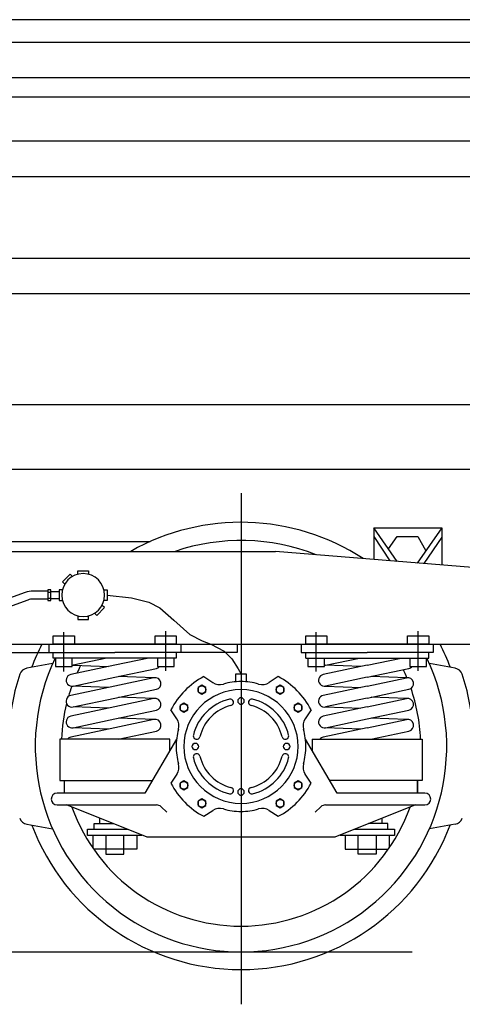
# Model space of a CAD drawing. Units: millimetres. Extents: x -134609 to 72670, y -37780 to 265097.
# Drawn here: x -20595 to -20569, y 203210 to 203268 of the extents above; entities that cross this region are included whole.
import ezdxf

# ---------------------------------------------------------------- set-up
doc = ezdxf.new("R2010")
doc.units = ezdxf.units.MM
doc.layers.add('условные знаки', color=3, linetype='Continuous', lineweight=30)

msp = doc.modelspace()

# ---------------------------------------------------------------- linework, layer by layer
at = {"layer": 'условные знаки'}
for p, q in [((-20131.19333, 203268.43209), (-20667.71207, 203268.43209)), ((-20133.80757, 203267.09782), (-20665.40119, 203267.09782)), ((-20665.40119, 203265.02687), (-20133.80757, 203265.02687)), ((-20667.71207, 203263.87912), (-20131.19333, 203263.87912)), ((-20133.80757, 203261.27269), (-20665.40119, 203261.27269)), ((-20665.40119, 203259.20173), (-20133.80757, 203259.20173)), ((-20133.80757, 203254.3745), (-20665.40119, 203254.3745)), ((-20665.40119, 203252.30354), (-20133.80757, 203252.30354)), ((-20672.68616, 203245.76418), (-20125.17835, 203245.76418)), ((-20672.68616, 203241.95341), (-20125.17835, 203241.95341)), ((-20581.97796, 203240.55025), (-20581.97796, 203210.43614)), ((-20574.15729, 203238.49893), (-20574.15729, 203236.63897)), ((-20572.78876, 203236.52623), (-20574.15729, 203238.49893)), ((-20574.15729, 203238.49893), (-20570.14373, 203238.49893)), ((-20570.14373, 203238.49893), (-20571.60308, 203236.42854)), ((-20570.14373, 203238.49893), (-20570.14373, 203236.30831)), ((-20610.3042, 203237.69253), (-20587.32619, 203237.69253)), ((-20574.15729, 203237.99323), (-20573.21728, 203236.56153)), ((-20573.29809, 203237.26042), (-20572.77605, 203238.00045)), ((-20572.77605, 203238.00045), (-20571.56836, 203238.00045)), ((-20571.56836, 203238.00045), (-20571.09915, 203237.14348)), ((-20570.14373, 203237.94988), (-20571.21166, 203236.3963)), ((-20610.3042, 203237.11662), (-20579.95488, 203237.11662)), ((-20562.19393, 203235.65336), (-20579.95488, 203237.11662)), ((-20592.03495, 203235.77495), (-20592.49031, 203235.3303)), ((-20591.90059, 203235.63736), (-20592.03495, 203235.77495)), ((-20591.59226, 203235.97766), (-20590.95581, 203235.97766)), ((-20591.59226, 203235.76293), (-20591.59226, 203235.97766)), ((-20590.95581, 203235.97766), (-20590.95581, 203235.76293)), ((-20592.49031, 203235.3303), (-20592.35596, 203235.19271)), ((-20594.69526, 203234.69041), (-20599.4173, 203232.98293)), ((-20593.35566, 203234.77526), (-20594.21107, 203234.77526)), ((-20593.18036, 203234.85842), (-20593.35566, 203234.85842)), ((-20593.35566, 203234.85842), (-20593.35566, 203234.22708)), ((-20593.35566, 203234.71787), (-20593.18036, 203234.71787)), ((-20593.18036, 203234.22197), (-20593.18036, 203234.85842)), ((-20593.18036, 203234.74552), (-20592.68908, 203234.74552)), ((-20592.49677, 203234.85842), (-20592.68908, 203234.85842)), ((-20592.68908, 203234.85842), (-20592.68908, 203234.22197)), ((-20590.0513, 203234.85842), (-20589.85899, 203234.85842)), ((-20589.85899, 203234.85842), (-20589.85899, 203234.22197)), ((-20594.53541, 203234.2483), (-20599.25744, 203232.54082)), ((-20593.35566, 203234.30513), (-20594.21109, 203234.30513)), ((-20593.35566, 203234.36252), (-20593.18036, 203234.36252)), ((-20593.35566, 203234.22197), (-20593.18036, 203234.22197)), ((-20593.18036, 203234.33487), (-20592.68908, 203234.33487)), ((-20592.68908, 203234.22197), (-20592.49677, 203234.22197)), ((-20589.85899, 203234.22197), (-20590.0513, 203234.22197)), ((-20589.85899, 203234.5402), (-20588.42449, 203234.38542)), ((-20588.42449, 203234.38542), (-20587.4126, 203234.12117)), ((-20587.4126, 203234.12117), (-20586.76116, 203233.78462)), ((-20590.45993, 203233.33985), (-20590.60016, 203233.47144)), ((-20590.02441, 203233.80395), (-20590.45993, 203233.33985)), ((-20590.02441, 203233.80395), (-20590.16464, 203233.93555)), ((-20586.76116, 203233.78462), (-20585.94227, 203233.05786)), ((-20591.59226, 203233.31746), (-20591.59226, 203233.10273)), ((-20591.59226, 203233.10273), (-20590.95581, 203233.10273)), ((-20590.95581, 203233.10273), (-20590.95581, 203233.31746)), ((-20585.94227, 203233.05786), (-20584.98697, 203232.21004)), ((-20592.41242, 203230.04261), (-20592.41242, 203232.3468)), ((-20586.41396, 203230.0706), (-20586.41396, 203232.4121)), ((-20577.54196, 203230.04261), (-20577.54196, 203232.3468)), ((-20571.54351, 203230.0706), (-20571.54351, 203232.4121)), ((-20593.03418, 203231.64889), (-20593.03418, 203232.13224)), ((-20593.03418, 203232.13224), (-20592.41242, 203232.13224)), ((-20592.41242, 203232.13224), (-20591.79065, 203232.13224)), ((-20591.79065, 203232.13224), (-20591.79065, 203231.64889)), ((-20587.03573, 203231.64889), (-20587.03573, 203232.13224)), ((-20587.03573, 203232.13224), (-20586.41396, 203232.13224)), ((-20586.41396, 203232.13224), (-20585.7922, 203232.13224)), ((-20585.7922, 203232.13224), (-20585.7922, 203231.64889)), ((-20584.98697, 203232.21004), (-20584.26664, 203231.84833)), ((-20584.26664, 203231.84833), (-20583.76056, 203231.64889)), ((-20578.16373, 203231.64889), (-20578.16373, 203232.13224)), ((-20578.16373, 203232.13224), (-20577.54196, 203232.13224)), ((-20577.54196, 203232.13224), (-20576.9202, 203232.13224)), ((-20576.9202, 203232.13224), (-20576.9202, 203231.64889)), ((-20572.16527, 203231.64889), (-20572.16527, 203232.13224)), ((-20572.16527, 203232.13224), (-20571.54351, 203232.13224)), ((-20571.54351, 203232.13224), (-20570.92174, 203232.13224)), ((-20570.92174, 203232.13224), (-20570.92174, 203231.64889)), ((-20609.85605, 203231.64889), (-20564.5332, 203231.64889)), ((-20609.85605, 203231.16206), (-20589.41319, 203231.16206)), ((-20594.04635, 203231.64889), (-20581.97796, 203231.64889)), ((-20593.30062, 203231.64889), (-20593.30062, 203231.16206)), ((-20585.7922, 203231.64889), (-20593.03418, 203231.64889)), ((-20593.03418, 203230.83042), (-20593.03418, 203231.16206)), ((-20582.20216, 203231.16206), (-20589.41319, 203231.16206)), ((-20585.7922, 203231.16206), (-20585.7922, 203230.83042)), ((-20585.52576, 203231.64889), (-20585.52576, 203231.16206)), ((-20583.76056, 203231.64889), (-20582.9676, 203231.24056)), ((-20582.9676, 203231.24056), (-20582.51955, 203230.79163)), ((-20582.20216, 203231.64889), (-20582.20216, 203231.16206)), ((-20578.43017, 203231.64889), (-20578.43017, 203231.16206)), ((-20578.43017, 203231.16206), (-20574.54274, 203231.16206)), ((-20570.92174, 203231.64889), (-20578.16373, 203231.64889)), ((-20578.16373, 203230.83042), (-20578.16373, 203231.16206)), ((-20570.6553, 203231.16206), (-20574.54274, 203231.16206)), ((-20570.92174, 203230.83042), (-20570.92174, 203231.16206)), ((-20570.6553, 203231.64889), (-20570.6553, 203231.16206)), ((-20585.7922, 203230.83042), (-20593.03418, 203230.83042)), ((-20592.90404, 203230.83042), (-20592.90404, 203230.32484)), ((-20591.92079, 203230.32484), (-20591.92079, 203230.83042)), ((-20589.87099, 203230.83042), (-20591.8644, 203230.4089)), ((-20587.41177, 203230.83042), (-20589.41319, 203230.4072)), ((-20586.90559, 203230.83042), (-20586.90559, 203230.32484)), ((-20585.92233, 203230.32484), (-20585.92233, 203230.83042)), ((-20582.51955, 203230.79163), (-20582.1494, 203230.19825)), ((-20578.16373, 203230.83042), (-20570.92174, 203230.83042)), ((-20578.03359, 203230.83042), (-20578.03359, 203230.32484)), ((-20577.05034, 203230.32484), (-20577.05034, 203230.83042)), ((-20576.99395, 203230.4089), (-20575.00054, 203230.83042)), ((-20574.54274, 203230.4072), (-20572.54132, 203230.83042)), ((-20572.03514, 203230.83042), (-20572.03514, 203230.32484)), ((-20571.05188, 203230.32484), (-20571.05188, 203230.83042)), ((-20593.07185, 203230.51118), (-20594.59832, 203230.22712)), ((-20592.90404, 203230.32484), (-20592.41242, 203230.32484)), ((-20592.41242, 203230.32484), (-20591.92079, 203230.32484)), ((-20589.41319, 203230.4072), (-20592.00767, 203229.85858)), ((-20591.8644, 203230.4089), (-20589.78808, 203230.32793)), ((-20589.41319, 203229.6994), (-20586.96198, 203230.21772)), ((-20586.90559, 203230.32484), (-20585.92233, 203230.32484)), ((-20582.1494, 203230.19825), (-20581.97796, 203229.87265)), ((-20578.03359, 203230.32484), (-20577.54196, 203230.32484)), ((-20577.54196, 203230.32484), (-20577.05034, 203230.32484)), ((-20574.54274, 203230.4072), (-20577.13721, 203229.85858)), ((-20574.91763, 203230.32793), (-20576.99395, 203230.4089)), ((-20574.54274, 203229.6994), (-20572.09152, 203230.21772)), ((-20572.03514, 203230.32484), (-20571.05188, 203230.32484)), ((-20569.35761, 203230.22712), (-20570.88408, 203230.51118)), ((-20591.8644, 203229.18107), (-20589.41319, 203229.6994)), ((-20587.10524, 203229.66741), (-20589.41319, 203229.17938)), ((-20587.10524, 203229.66741), (-20589.18156, 203229.74838)), ((-20584.17033, 203229.73535), (-20583.63818, 203229.39274)), ((-20581.64941, 203229.87265), (-20582.30652, 203229.87265)), ((-20582.30652, 203229.87265), (-20582.30652, 203229.43088)), ((-20581.64941, 203229.43088), (-20581.64941, 203229.87265)), ((-20579.78559, 203229.73535), (-20580.31775, 203229.39274)), ((-20574.54274, 203229.6994), (-20576.99395, 203229.18107)), ((-20574.54274, 203229.17938), (-20572.23479, 203229.66741)), ((-20572.23479, 203229.66741), (-20574.31111, 203229.74838)), ((-20589.41319, 203229.17938), (-20592.00767, 203228.63075)), ((-20589.78808, 203229.1001), (-20591.8644, 203229.18107)), ((-20589.41319, 203228.47157), (-20586.96198, 203228.9899)), ((-20584.28211, 203229.23203), (-20584.50907, 203229.10099)), ((-20584.50907, 203229.10099), (-20584.50907, 203228.83891)), ((-20584.50907, 203228.83891), (-20584.28211, 203228.70787)), ((-20584.05514, 203229.10099), (-20584.28211, 203229.23203)), ((-20584.28211, 203228.70787), (-20584.05514, 203228.83891)), ((-20584.05514, 203228.83891), (-20584.05514, 203229.10099)), ((-20579.67382, 203229.23203), (-20579.90079, 203229.10099)), ((-20579.90079, 203229.10099), (-20579.90079, 203228.83891)), ((-20579.90079, 203228.83891), (-20579.67382, 203228.70787)), ((-20579.44685, 203229.10099), (-20579.67382, 203229.23203)), ((-20579.67382, 203228.70787), (-20579.44685, 203228.83891)), ((-20579.44685, 203228.83891), (-20579.44685, 203229.10099)), ((-20574.54274, 203229.17938), (-20577.13721, 203228.63075)), ((-20576.99395, 203229.18107), (-20574.91763, 203229.1001)), ((-20574.54274, 203228.47157), (-20572.09152, 203228.9899)), ((-20591.8644, 203227.95324), (-20589.41319, 203228.47157)), ((-20587.10524, 203228.43958), (-20589.41319, 203227.95155)), ((-20587.10524, 203228.43958), (-20589.18156, 203228.52055)), ((-20574.54274, 203228.47157), (-20576.99395, 203227.95324)), ((-20574.54274, 203227.95155), (-20572.23479, 203228.43958)), ((-20572.23479, 203228.43958), (-20574.31111, 203228.52055)), ((-20589.41319, 203227.95155), (-20592.00767, 203227.40293)), ((-20589.78808, 203227.87227), (-20591.8644, 203227.95324)), ((-20589.41319, 203227.24374), (-20586.96198, 203227.76207)), ((-20585.75477, 203227.24888), (-20586.10378, 203227.79097)), ((-20585.34266, 203228.17147), (-20585.56963, 203228.04044)), ((-20585.56963, 203228.04044), (-20585.56963, 203227.77836)), ((-20585.56963, 203227.77836), (-20585.34266, 203227.64732)), ((-20585.1157, 203228.04044), (-20585.34266, 203228.17147)), ((-20585.34266, 203227.64732), (-20585.1157, 203227.77836)), ((-20585.1157, 203227.77836), (-20585.1157, 203228.04044)), ((-20578.61326, 203228.17147), (-20578.84023, 203228.04044)), ((-20578.84023, 203228.04044), (-20578.84023, 203227.77836)), ((-20578.84023, 203227.77836), (-20578.61326, 203227.64732)), ((-20578.38629, 203228.04044), (-20578.61326, 203228.17147)), ((-20578.61326, 203227.64732), (-20578.38629, 203227.77836)), ((-20578.38629, 203227.77836), (-20578.38629, 203228.04044)), ((-20577.85215, 203227.79097), (-20578.20115, 203227.24888)), ((-20574.54274, 203227.95155), (-20577.13721, 203227.40293)), ((-20576.99395, 203227.95324), (-20574.91763, 203227.87227)), ((-20574.54274, 203227.24374), (-20572.09152, 203227.76207)), ((-20591.8644, 203226.72541), (-20589.41319, 203227.24374)), ((-20587.10524, 203227.21175), (-20589.41319, 203226.72372)), ((-20587.10524, 203227.21175), (-20589.18156, 203227.29272)), ((-20576.99395, 203226.72541), (-20574.54274, 203227.24374)), ((-20574.54274, 203226.72372), (-20572.23479, 203227.21175)), ((-20572.23479, 203227.21175), (-20574.31111, 203227.29272)), ((-20589.41319, 203226.72372), (-20592.00767, 203226.1751)), ((-20589.78808, 203226.64445), (-20591.8644, 203226.72541)), ((-20589.20528, 203226.05988), (-20586.96198, 203226.53424)), ((-20574.54274, 203226.72372), (-20577.13721, 203226.1751)), ((-20574.91763, 203226.64445), (-20576.99395, 203226.72541)), ((-20574.33483, 203226.05988), (-20572.09152, 203226.53424)), ((-20586.16911, 203226.05988), (-20592.65727, 203226.05988)), ((-20592.65727, 203226.05988), (-20592.65727, 203223.61321)), ((-20585.77173, 203226.05988), (-20587.64468, 203222.87533)), ((-20586.16911, 203225.38422), (-20586.16911, 203226.05988)), ((-20576.31124, 203222.87533), (-20578.1842, 203226.05988)), ((-20577.78681, 203226.05988), (-20577.78681, 203225.38422)), ((-20577.78681, 203226.05988), (-20571.29866, 203226.05988)), ((-20571.29866, 203226.05988), (-20571.29866, 203223.61321)), ((-20592.65727, 203223.61321), (-20587.21071, 203223.61321)), ((-20592.37758, 203222.87533), (-20592.37758, 203223.61321)), ((-20585.75477, 203223.99477), (-20586.10378, 203223.45268)), ((-20585.34266, 203223.59633), (-20585.56963, 203223.46529)), ((-20585.1157, 203223.46529), (-20585.34266, 203223.59633)), ((-20578.61326, 203223.59633), (-20578.84023, 203223.46529)), ((-20578.38629, 203223.46529), (-20578.61326, 203223.59633)), ((-20577.85215, 203223.45268), (-20578.20115, 203223.99477)), ((-20571.29866, 203223.61321), (-20576.74522, 203223.61321)), ((-20571.57835, 203223.61321), (-20571.57835, 203222.87533)), ((-20571.57835, 203222.87533), (-20571.57835, 203223.61321)), ((-20585.56963, 203223.46529), (-20585.56963, 203223.20322)), ((-20585.56963, 203223.20322), (-20585.34266, 203223.07218)), ((-20585.34266, 203223.07218), (-20585.1157, 203223.20322)), ((-20585.1157, 203223.20322), (-20585.1157, 203223.46529)), ((-20578.84023, 203223.46529), (-20578.84023, 203223.20322)), ((-20578.84023, 203223.20322), (-20578.61326, 203223.07218)), ((-20578.61326, 203223.07218), (-20578.38629, 203223.20322)), ((-20578.38629, 203223.20322), (-20578.38629, 203223.46529)), ((-20587.64468, 203222.87533), (-20592.8052, 203222.87533)), ((-20584.28211, 203222.53578), (-20584.50907, 203222.40474)), ((-20584.05514, 203222.40474), (-20584.28211, 203222.53578)), ((-20579.67382, 203222.53578), (-20579.90079, 203222.40474)), ((-20579.44685, 203222.40474), (-20579.67382, 203222.53578)), ((-20571.15072, 203222.87533), (-20576.31124, 203222.87533)), ((-20592.8052, 203222.17628), (-20586.94708, 203222.17628)), ((-20587.50201, 203220.29065), (-20592.25537, 203222.17628)), ((-20586.68829, 203222.07508), (-20586.34365, 203221.75687)), ((-20584.50907, 203222.40474), (-20584.50907, 203222.14266)), ((-20584.50907, 203222.14266), (-20584.28211, 203222.01162)), ((-20584.28211, 203222.01162), (-20584.05514, 203222.14266)), ((-20584.17033, 203221.5083), (-20583.63818, 203221.85091)), ((-20584.05514, 203222.14266), (-20584.05514, 203222.40474)), ((-20580.31775, 203221.85091), (-20579.78559, 203221.5083)), ((-20579.90079, 203222.40474), (-20579.90079, 203222.14266)), ((-20579.90079, 203222.14266), (-20579.67382, 203222.01162)), ((-20579.67382, 203222.01162), (-20579.44685, 203222.14266)), ((-20579.44685, 203222.14266), (-20579.44685, 203222.40474)), ((-20577.61228, 203221.75687), (-20577.26764, 203222.07508)), ((-20577.00884, 203222.17628), (-20571.15072, 203222.17628)), ((-20571.70056, 203222.17628), (-20576.45392, 203220.29065)), ((-20590.29875, 203221.08051), (-20590.29875, 203221.4001)), ((-20573.65718, 203221.08051), (-20573.65718, 203221.4001)), ((-20594.59832, 203221.04968), (-20593.07185, 203220.76562)), ((-20591.01161, 203220.37664), (-20591.01161, 203220.74928)), ((-20591.01161, 203220.74928), (-20589.41319, 203220.74928)), ((-20590.63031, 203220.74928), (-20590.63031, 203221.08051)), ((-20590.63031, 203221.08051), (-20589.4931, 203221.08051)), ((-20589.41319, 203220.74928), (-20588.65813, 203220.74928)), ((-20575.2978, 203220.74928), (-20574.54274, 203220.74928)), ((-20574.54274, 203220.74928), (-20572.94431, 203220.74928)), ((-20573.32561, 203221.08051), (-20574.46282, 203221.08051)), ((-20573.32561, 203220.74928), (-20573.32561, 203221.08051)), ((-20572.94431, 203220.74928), (-20572.94431, 203220.37664)), ((-20569.35761, 203221.04968), (-20570.88408, 203220.76562)), ((-20589.41319, 203220.37664), (-20591.01161, 203220.37664)), ((-20590.7132, 203220.37664), (-20590.7132, 203219.64878)), ((-20589.94231, 203220.37664), (-20589.94231, 203219.2753)), ((-20587.81476, 203220.37664), (-20589.41319, 203220.37664)), ((-20588.88406, 203219.2753), (-20588.88406, 203220.37664)), ((-20588.11317, 203220.37664), (-20588.11317, 203219.56513)), ((-20587.81476, 203220.41472), (-20587.81476, 203220.37664)), ((-20581.97796, 203220.29065), (-20587.50201, 203220.29065)), ((-20576.45392, 203220.29065), (-20581.97796, 203220.29065)), ((-20576.14116, 203220.37664), (-20576.14116, 203220.41472)), ((-20574.54274, 203220.37664), (-20576.14116, 203220.37664)), ((-20575.84275, 203220.37664), (-20575.84275, 203219.56513)), ((-20575.07186, 203219.2753), (-20575.07186, 203220.37664)), ((-20572.94431, 203220.37664), (-20574.54274, 203220.37664)), ((-20574.01361, 203220.37664), (-20574.01361, 203219.2753)), ((-20573.24272, 203220.37664), (-20573.24272, 203219.64878)), ((-20589.41319, 203219.56513), (-20590.65541, 203219.56513)), ((-20588.11317, 203219.56513), (-20589.41319, 203219.56513)), ((-20575.84275, 203219.56513), (-20574.54274, 203219.56513)), ((-20574.54274, 203219.56513), (-20573.30051, 203219.56513)), ((-20589.94231, 203219.2753), (-20589.41319, 203219.2753)), ((-20589.41319, 203219.2753), (-20588.88406, 203219.2753)), ((-20574.54274, 203219.2753), (-20575.07186, 203219.2753)), ((-20574.01361, 203219.2753), (-20574.54274, 203219.2753)), ((-20656.12049, 203213.52154), (-20571.90615, 203213.52154))]:
    msp.add_line(p, q, dxfattribs=at)
for centre in [(-20584.28211, 203228.96995), (-20579.67382, 203228.96995), (-20585.34266, 203227.9094), (-20578.61326, 203227.9094), (-20585.34266, 203223.33426), (-20578.61326, 203223.33426), (-20584.28211, 203222.2737), (-20579.67382, 203222.2737)]:
    msp.add_circle(centre, 0.22697, dxfattribs=at)
for centre, radius, start, end in [((-20581.97796, 203225.65497), 13.17218, 56.9100649, 119.5250513), ((-20581.97796, 203225.6384), 12.11686, 68.5864905, 108.685188), ((-20591.27403, 203234.5402), 1.26347, 0, 180), ((-20594.21107, 203233.35139), 1.42387, 90, 109.8798675), ((-20594.21109, 203233.35138), 0.95375, 90, 109.8798675), ((-20591.27403, 203234.5402), 1.26347, 180, 0), ((-20581.97796, 203225.65497), 13.17218, 152.9322717, 159.4416134), ((-20581.97796, 203225.65497), 13.17218, 20.5529619, 27.0677283), ((-20581.97796, 203225.6384), 12.11686, 154.6278856, 25.3721144), ((-20581.97796, 203225.62183), 10.58214, 29.2213984, 29.4856692), ((-20594.51798, 203229.7184), 0.51503, 98.9743766, 161.9088085), ((-20591.93603, 203230.74765), 0.34625, 272.5233796, 281.9397485), ((-20581.97796, 203225.62183), 10.58214, 153.2081813, 155.9394584), ((-20587.03361, 203230.55648), 0.34625, 281.9397485, 318.0103595), ((-20577.06558, 203230.74765), 0.34625, 272.5233796, 281.9397485), ((-20581.97796, 203225.62183), 10.58214, 22.5075704, 25.3327601), ((-20572.16316, 203230.55648), 0.34625, 281.9397485, 318.0103595), ((-20569.43795, 203229.7184), 0.51503, 18.0911915, 81.0256234), ((-20581.97796, 203225.62183), 13.70722, 161.9088085, 175.6359655), ((-20591.93603, 203229.51982), 0.34625, 101.9397485, 281.9397485), ((-20587.03361, 203229.32865), 0.34625, 281.9397485, 101.9397485), ((-20581.97796, 203225.62183), 4.66128, 118.0561025, 152.266877), ((-20583.22515, 203230.03429), 0.763, 237.2263766, 285.8390196), ((-20581.9733, 203225.62183), 3.8236, 90.0698491, 105.8390196), ((-20581.98262, 203225.62183), 3.8236, 74.1609804, 89.9301509), ((-20580.73078, 203230.03429), 0.763, 254.1609804, 302.7736234), ((-20581.97796, 203225.62183), 4.66128, 27.733123, 61.9438975), ((-20577.06558, 203229.51982), 0.34625, 101.9397485, 281.9397485), ((-20572.16316, 203229.32865), 0.34625, 281.9397485, 101.9397485), ((-20581.97796, 203225.62183), 13.70722, 4.3640345, 18.0911915), ((-20581.97796, 203225.62183), 10.58214, 160.3878987, 163.8165026), ((-20581.97796, 203225.60525), 3.36711, 90, 180), ((-20581.97796, 203225.60525), 3.36711, 0, 90), ((-20581.97796, 203225.62183), 10.58214, 2.3724618, 18.8732323), ((-20591.93603, 203228.292), 0.34625, 101.9397485, 281.9397485), ((-20587.03361, 203228.10082), 0.34625, 281.9397485, 101.9397485), ((-20581.97796, 203225.60525), 2.88906, 103.6225646, 166.2368653), ((-20582.61295, 203228.22547), 0.19299, 283.7060198, 103.6225646), ((-20581.97796, 203228.30155), 0.19276, 90, 270), ((-20581.97796, 203228.30155), 0.19276, 270, 90), ((-20581.34297, 203228.22547), 0.19299, 76.3774354, 256.2939803), ((-20581.97796, 203225.60525), 2.88906, 13.7631347, 76.3774354), ((-20577.06558, 203228.292), 0.34625, 101.9397485, 281.9397485), ((-20572.16316, 203228.10082), 0.34625, 281.9397485, 101.9397485), ((-20581.97796, 203225.62183), 10.58214, 166.1629386, 177.6275382), ((-20581.97796, 203225.62183), 2.48696, 103.7060197, 166.5802482), ((-20581.97796, 203225.62183), 2.48696, 13.4197518, 76.2939803), ((-20591.93603, 203227.06417), 0.34625, 101.9397485, 281.9397485), ((-20587.03361, 203226.873), 0.34625, 281.9397485, 101.9397485), ((-20586.39632, 203226.83585), 0.763, 344.65152, 32.7736234), ((-20577.55961, 203226.83585), 0.763, 147.2263766, 195.34848), ((-20577.06558, 203227.06417), 0.34625, 101.9397485, 281.9397485), ((-20572.16316, 203226.873), 0.34625, 281.9397485, 101.9397485), ((-20581.9733, 203225.62183), 3.8236, 164.65152, 180.2483549), ((-20581.98262, 203225.62183), 3.8236, 359.7516451, 15.34848), ((-20591.93603, 203225.83634), 0.34625, 101.9397485, 139.7895915), ((-20584.59068, 203226.24522), 0.1991, 166.2368653, 346.5802482), ((-20579.36524, 203226.24522), 0.1991, 193.4197518, 13.7631347), ((-20577.06558, 203225.83634), 0.34625, 101.9397485, 139.7895915), ((-20581.9733, 203225.62183), 3.8236, 179.7516451, 195.34848), ((-20581.97796, 203225.6384), 3.36711, 180, 270), ((-20584.66594, 203225.60525), 0.20107, 0, 180), ((-20584.66594, 203225.6384), 0.20107, 180, 0), ((-20581.97796, 203225.6384), 3.36711, 270, 0), ((-20579.28998, 203225.60525), 0.20107, 0, 180), ((-20579.28998, 203225.6384), 0.20107, 180, 0), ((-20581.98262, 203225.62183), 3.8236, 344.65152, 0.2483549), ((-20584.59068, 203224.99844), 0.1991, 13.4197518, 193.7631347), ((-20581.97796, 203225.6384), 2.88906, 193.7631347, 256.3774354), ((-20581.97796, 203225.62183), 2.48696, 193.4197518, 256.2939803), ((-20581.97796, 203225.62183), 2.48696, 283.7060197, 346.5802482), ((-20581.97796, 203225.6384), 2.88906, 283.6225646, 346.2368653), ((-20579.36524, 203224.99844), 0.1991, 346.2368653, 166.5802482), ((-20586.39632, 203224.4078), 0.763, 327.2263766, 15.34848), ((-20577.55961, 203224.4078), 0.763, 164.65152, 212.7736234), ((-20581.97796, 203225.62183), 4.66128, 207.733123, 241.9438975), ((-20582.61295, 203223.01818), 0.19299, 256.3774354, 76.2939803), ((-20581.97796, 203222.9421), 0.19276, 90, 270), ((-20581.97796, 203222.9421), 0.19276, 270, 90), ((-20581.34297, 203223.01818), 0.19299, 103.7060198, 283.6225646), ((-20581.97796, 203225.62183), 4.66128, 298.0561025, 332.266877), ((-20592.8052, 203222.52581), 0.34952, 90, 270), ((-20571.15072, 203222.52581), 0.34952, 270, 90), ((-20571.15072, 203222.52581), 0.34952, 270, 90), ((-20581.97796, 203225.62183), 10.58214, 199.7212019, 340.2787981), ((-20586.94708, 203221.79478), 0.3815, 47.2834294, 90), ((-20583.22515, 203221.20936), 0.763, 74.1609804, 122.7736234), ((-20581.9733, 203225.62183), 3.8236, 254.1609804, 269.9301509), ((-20581.98262, 203225.62183), 3.8236, 270.0698491, 285.8390196), ((-20580.73078, 203221.20936), 0.763, 57.2263766, 105.8390196), ((-20577.00884, 203221.79478), 0.3815, 90, 132.7165706), ((-20594.51798, 203221.5584), 0.51503, 198.0911915, 261.0256234), ((-20569.43795, 203221.5584), 0.51503, 278.9743766, 341.9088085), ((-20581.97796, 203225.65497), 13.17218, 200.724076, 339.2812993)]:
    msp.add_arc(centre, radius, start, end, dxfattribs=at)

doc.saveas('drawing.dxf')
